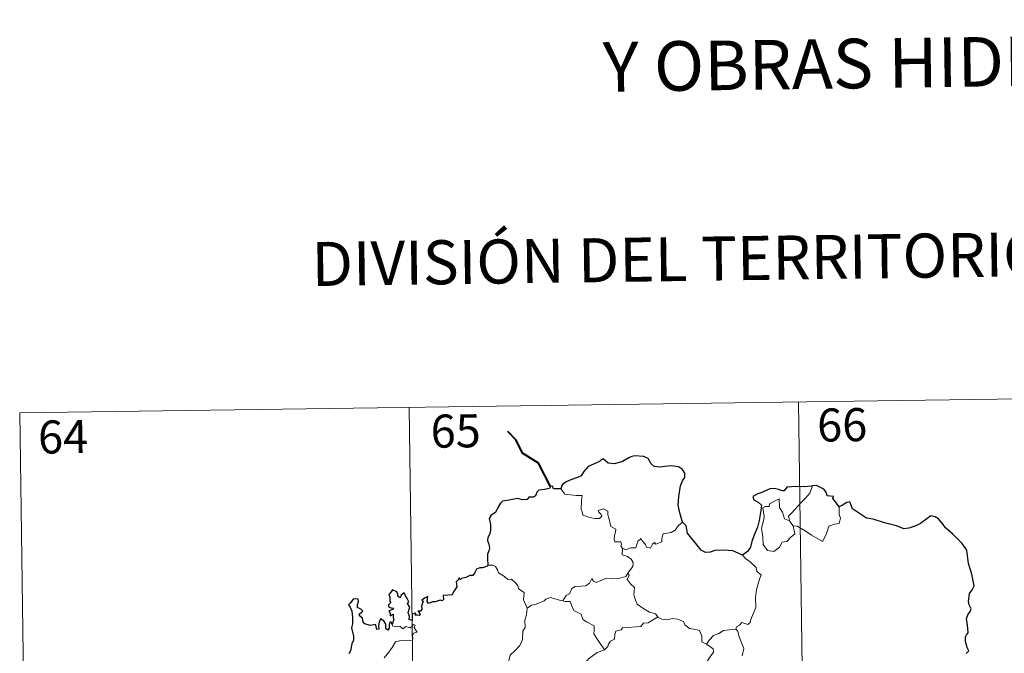
# Model space of a CAD drawing. Units: metres. Extents: x 593049 to 597544, y 4719409 to 4722440.
# Drawn here: x 593410 to 593633, y 4721653 to 4721797 of the extents above; entities that cross this region are included whole.
import ezdxf
from ezdxf.enums import TextEntityAlignment as Align

# ---------------------------------------------------------------- set-up
doc = ezdxf.new("R2010")
doc.units = ezdxf.units.M
doc.header["$MEASUREMENT"] = 0
doc.layers.add('Level 63', color=7, linetype='Continuous', lineweight=0)
doc.styles.add('Arial', font='ARIAL.TTF', dxfattribs={"height": 0.2})

msp = doc.modelspace()

# ---------------------------------------------------------------- linework, layer by layer
at = {"layer": 'Level 63', "linetype": 'Continuous', "lineweight": 0}
for points in [[(593410.19, 4721707.91, -0.74), (593675.01, 4721711.56, -0.74)], [(593586.74, 4721710.34, -0.74), (593590.06, 4721469.43, -0.74)], [(593410.19, 4721707.91, -0.74), (593413.51, 4721466.99, -0.74)], [(593498.46, 4721709.12, -0.74), (593501.79, 4721468.21, -0.74)], [(593532.87, 4721690.63, -0.74), (593533.75, 4721689.46, -0.74), (593536.34, 4721689.12, -0.74), (593537.69, 4721689.12, -0.74), (593537.56, 4721687.96, -0.74), (593537.51, 4721686.07, -0.74), (593537.7, 4721685.45, -0.74), (593537.82, 4721684.66, -0.74), (593539.23, 4721684.22, -0.74), (593540.6, 4721683.95, -0.74), (593541.66, 4721683.92, -0.74), (593542.14, 4721684.46, -0.74), (593541.99, 4721684.86, -0.74), (593541.48, 4721685.32, -0.74), (593541.33, 4721685.74, -0.74), (593542.54, 4721686.09, -0.74), (593543.52, 4721685.62, -0.74), (593543.49, 4721684.74, -0.74), (593543.8, 4721683.73, -0.74), (593544.17, 4721682.07, -0.74), (593545.36, 4721681.49, -0.74), (593545.28, 4721680.84, -0.74), (593545.04, 4721680.1, -0.74), (593544.96, 4721679.25, -0.74), (593545.08, 4721678.6, -0.74), (593546.48, 4721678.61, -0.74), (593546.6, 4721678.08, -0.74), (593546.5, 4721677.71, -0.74), (593546.82, 4721677.15, -0.74)], [(593584.78, 4721683.26, -0.74), (593584.5, 4721684.44, -0.74), (593585.33, 4721685.31, -0.74), (593587.2, 4721687.38, -0.74), (593588.29, 4721688.44, -0.74), (593589.33, 4721689.67, -0.74), (593589.95, 4721691.31, -0.74)], [(593585.53, 4721682.29, -0.74), (593585.95, 4721680.43, -0.74), (593584.99, 4721679.69, -0.74), (593584.11, 4721678.69, -0.74), (593583.01, 4721678.57, -0.74), (593582.41, 4721677.42, -0.74), (593581.14, 4721676.42, -0.74), (593579.7, 4721676.63, -0.74), (593578.74, 4721678.04, -0.74), (593578.63, 4721679.69, -0.74), (593578.37, 4721681.76, -0.74), (593578.79, 4721683.39, -0.74), (593578.95, 4721684.39, -0.74), (593578.66, 4721686.36, -0.74), (593579.22, 4721686.67, -0.74), (593580.08, 4721686.66, -0.74), (593580.14, 4721687.25, -0.74), (593582.37, 4721688.39, -0.74), (593582.44, 4721686.38, -0.74), (593583.12, 4721685.37, -0.74), (593583.59, 4721683.87, -0.74)], [(593595.98, 4721686.55, -0.74), (593596, 4721685.9, -0.74), (593595.94, 4721684.84, -0.74), (593596.3, 4721684, -0.74), (593596.13, 4721683.41, -0.74), (593595.94, 4721682.76, -0.74), (593594.94, 4721682.64, -0.74), (593593.6, 4721682.21, -0.74), (593593.25, 4721680.95, -0.74), (593592.86, 4721679.97, -0.74), (593592.21, 4721678.67, -0.74)], [(593560.45, 4721683.11, -0.74), (593559.52, 4721682.34, -0.74), (593558.77, 4721681.25, -0.74), (593557.89, 4721680.71, -0.74), (593556.08, 4721680.41, -0.74), (593555.76, 4721679.48, -0.74), (593555.74, 4721678.61, -0.74), (593554.37, 4721678.09, -0.74), (593554.11, 4721678.44, -0.74), (593553.64, 4721678.13, -0.74), (593553.23, 4721677.18, -0.74), (593552.28, 4721677.44, -0.74), (593552.09, 4721677.99, -0.74), (593551.34, 4721678.85, -0.74), (593550.99, 4721679.37, -0.74), (593550.84, 4721679.12, -0.74), (593550.36, 4721678.74, -0.74), (593549.84, 4721677.25, -0.74), (593548.69, 4721677.23, -0.74), (593547.63, 4721676.79, -0.74), (593546.94, 4721677.21, -0.74), (593546.82, 4721677.15, -0.74)], [(593583.59, 4721683.87, -0.74), (593584.68, 4721683.39, -0.74), (593584.78, 4721683.26, -0.74)], [(593584.78, 4721683.26, -0.74), (593585.53, 4721682.29, -0.74)], [(593592.21, 4721678.67, -0.74), (593589.73, 4721680.17, -0.74), (593588.26, 4721681.13, -0.74), (593586.46, 4721682.2, -0.74), (593585.53, 4721682.29, -0.74)], [(593546.82, 4721677.15, -0.74), (593546.77, 4721675.71, -0.74), (593547.98, 4721675.31, -0.74), (593548.78, 4721674.67, -0.74), (593549.24, 4721673.91, -0.74), (593549.21, 4721673.05, -0.74), (593548.63, 4721672.34, -0.74), (593548.09, 4721671.49, -0.74)], [(593574.07, 4721675.63, -0.74), (593574.7, 4721674.85, -0.74), (593575.79, 4721674.11, -0.74), (593577.13, 4721672.83, -0.74), (593577.29, 4721671.96, -0.74), (593578.31, 4721671.07, -0.74), (593577.92, 4721670.15, -0.74), (593577.23, 4721667.83, -0.74), (593577.02, 4721665.97, -0.74), (593577.11, 4721663.7, -0.74), (593576.45, 4721662.28, -0.74), (593575.91, 4721661.02, -0.74), (593575.8, 4721660.36, -0.74), (593575.26, 4721659.91, -0.74), (593573.93, 4721660.34, -0.74), (593573.35, 4721659.69, -0.74), (593572.72, 4721659.37, -0.74), (593572.57, 4721658.84, -0.74)], [(593516.29, 4721673.32, -0.74), (593517.46, 4721673.37, -0.74), (593518.06, 4721673.06, -0.74), (593518.51, 4721672.27, -0.74), (593518.72, 4721671.58, -0.74), (593520.09, 4721670.74, -0.74), (593520.83, 4721670.07, -0.74), (593521.68, 4721670.15, -0.74), (593522.52, 4721669.38, -0.74), (593523.1, 4721668.75, -0.74), (593523.29, 4721667.95, -0.74), (593524.53, 4721667.16, -0.74), (593524.44, 4721665.48, -0.74), (593525.22, 4721663.61, -0.74)], [(593533.29, 4721665.22, -0.74), (593534.11, 4721666.45, -0.74), (593534.85, 4721666.86, -0.74), (593535.36, 4721668.03, -0.74), (593536.13, 4721668.48, -0.74), (593537.51, 4721668.55, -0.74), (593538.55, 4721668.61, -0.74), (593539.34, 4721669.27, -0.74), (593539.87, 4721670.29, -0.74), (593540.28, 4721669.73, -0.74), (593540.86, 4721669.37, -0.74), (593542.3, 4721669.97, -0.74), (593543.19, 4721670.37, -0.74), (593544.37, 4721670.27, -0.74), (593546, 4721670.34, -0.74), (593547.58, 4721670.75, -0.74), (593548.09, 4721671.49, -0.74)], [(593548.09, 4721671.49, -0.74), (593548.37, 4721671.08, -0.74), (593547.92, 4721670.07, -0.74), (593548.76, 4721669.06, -0.74), (593549.56, 4721668.29, -0.74), (593549.5, 4721667.33, -0.74), (593549.43, 4721666.63, -0.74), (593549.82, 4721665.39, -0.74), (593550.18, 4721664.52, -0.74), (593551.44, 4721663.59, -0.74), (593552.99, 4721662.7, -0.74), (593554.35, 4721662.33, -0.74), (593554.85, 4721661.58, -0.74)], [(593525.22, 4721663.61, -0.74), (593526.19, 4721664.25, -0.74), (593527.3, 4721664.49, -0.74), (593528.21, 4721664.84, -0.74), (593529.09, 4721665.25, -0.74), (593529.48, 4721665.65, -0.74), (593530.53, 4721665.98, -0.74), (593531.51, 4721665.67, -0.74), (593532.86, 4721665.31, -0.74), (593533.29, 4721665.22, -0.74)], [(593533.29, 4721665.22, -0.74), (593533.87, 4721665.09, -0.74), (593534.95, 4721665.06, -0.74), (593535.27, 4721664.26, -0.74), (593535.83, 4721663.02, -0.74), (593537.49, 4721662.19, -0.74), (593537.86, 4721661.01, -0.74), (593538.69, 4721660.48, -0.74), (593540.46, 4721659.54, -0.74), (593540.41, 4721658.52, -0.74), (593540.38, 4721657.79, -0.74), (593541.19, 4721656.5, -0.74), (593542.75, 4721654.12, -0.74)], [(593525.22, 4721663.61, -0.74), (593525.07, 4721662.05, -0.74), (593524.7, 4721660.86, -0.74), (593524.82, 4721659.21, -0.74), (593524.24, 4721658.35, -0.74), (593524.18, 4721656.5, -0.74), (593523.59, 4721655.13, -0.74), (593522.45, 4721653.87, -0.74), (593521.38, 4721652.92, -0.74), (593521.1, 4721651.64, -0.74), (593521.16, 4721650.69, -0.74), (593521.66, 4721649.99, -0.74), (593522.88, 4721649.39, -0.74), (593523.69, 4721648.53, -0.74), (593524.17, 4721647.48, -0.74), (593524.54, 4721645.79, -0.74), (593524.66, 4721644.26, -0.74), (593524.65, 4721642.85, -0.74)], [(593554.85, 4721661.58, -0.74), (593552.63, 4721660.24, -0.74), (593551.63, 4721660.21, -0.74), (593551.02, 4721659.4, -0.74), (593546.82, 4721659.11, -0.74), (593546.55, 4721658.7, -0.74), (593545.33, 4721658.37, -0.74), (593545.08, 4721657.59, -0.74), (593545.04, 4721656.56, -0.74), (593544.14, 4721656.11, -0.74), (593543.63, 4721655.29, -0.74), (593543.56, 4721654.88, -0.74), (593542.75, 4721654.12, -0.74)], [(593554.85, 4721661.58, -0.74), (593554.87, 4721661.54, -0.74), (593555.75, 4721661.1, -0.74), (593557, 4721660.94, -0.74), (593558.2, 4721661.25, -0.74), (593559.35, 4721661.09, -0.74), (593560.7, 4721660.55, -0.74), (593561, 4721659.81, -0.74), (593562.06, 4721658.97, -0.74), (593563.44, 4721658.73, -0.74), (593564.32, 4721658.53, -0.74), (593564.8, 4721657.2, -0.74), (593564.84, 4721655.91, -0.74), (593565.88, 4721655.4, -0.74)], [(593492.85, 4721652.34, -0.74), (593493.89, 4721653.6, -0.74), (593494.66, 4721654.65, -0.74), (593495.42, 4721655.97, -0.74), (593496.3, 4721656.2, -0.74), (593497.96, 4721656.27, -0.74), (593499.26, 4721656.33, -0.74), (593499.28, 4721656.66, -0.74), (593499.25, 4721657.38, -0.74), (593499.46, 4721657.89, -0.74), (593500.32, 4721658.17, -0.74), (593499.97, 4721658.61, -0.74), (593499.64, 4721659.22, -0.74), (593499.84, 4721659.7, -0.74), (593499.5, 4721659.84, -0.74), (593499.06, 4721659.43, -0.74), (593498.74, 4721659.14, -0.74), (593497.76, 4721659.39, -0.74), (593497.04, 4721658.89, -0.74), (593496.39, 4721659.53, -0.74), (593495.44, 4721659.34, -0.74), (593494.68, 4721659.57, -0.74), (593494.6, 4721659.87, -0.74)], [(593565.88, 4721655.4, -0.74), (593566.6, 4721656.43, -0.74), (593567.45, 4721657.34, -0.74), (593568.71, 4721657.84, -0.74), (593569.76, 4721658.49, -0.74), (593571.02, 4721658.69, -0.74), (593572.57, 4721658.84, -0.74)], [(593572.57, 4721658.84, -0.74), (593573, 4721658.35, -0.74), (593573.33, 4721657.08, -0.74), (593574.38, 4721654.46, -0.74), (593573.95, 4721652.73, -0.74)], [(593542.75, 4721654.12, -0.74), (593542.64, 4721654.02, -0.74), (593541.07, 4721653.53, -0.74), (593539.12, 4721652.12, -0.74), (593538.55, 4721651.26, -0.74), (593537.62, 4721650.62, -0.74), (593537.1, 4721649.23, -0.74), (593535.98, 4721646.95, -0.74), (593535.06, 4721645.02, -0.74), (593534.64, 4721643.21, -0.74), (593534.67, 4721643.15, -0.74)], [(593565.88, 4721655.4, -0.74), (593566.89, 4721654.75, -0.74), (593567.43, 4721654.35, -0.74), (593567.45, 4721653.59, -0.74), (593566.91, 4721652.73, -0.74), (593566.1, 4721651.63, -0.74), (593565.8, 4721650.98, -0.74), (593564.85, 4721650.01, -0.74), (593563.03, 4721648.33, -0.74), (593560.76, 4721648.2, -0.74), (593559.76, 4721647.26, -0.74), (593559.01, 4721646.05, -0.74), (593558.11, 4721645.43, -0.74), (593557.96, 4721644.17, -0.74), (593557.83, 4721642.87, -0.74), (593557.76, 4721641.7, -0.74), (593558.23, 4721640.31, -0.74), (593559.02, 4721639.7, -0.74), (593558.18, 4721639.69, -0.74), (593556.26, 4721638.61, -0.74), (593555.67, 4721638.67, -0.74), (593555.01, 4721638.03, -0.74)]]:
    msp.add_polyline3d(points, dxfattribs=at)
at = {"layer": 'Level 63', "linetype": 'Continuous', "lineweight": 40}
msp.add_polyline3d([(593530.5, 4721691.21, -0.74), (593527.78, 4721696.48, -0.74), (593524.17, 4721698.73, -0.74), (593522.75, 4721701.66, -0.74), (593520.82, 4721703.62, -0.74)], dxfattribs=at)
at = {"layer": 'Level 63', "linetype": 'Continuous', "lineweight": 30}
for points in [[(593560.45, 4721683.11, -0.74), (593559.85, 4721685.21, -0.74), (593559.45, 4721686.98, -0.74), (593559.64, 4721688.92, -0.74), (593560, 4721691.35, -0.74), (593560.45, 4721692.47, -0.74), (593560.98, 4721693.21, -0.74), (593560.98, 4721694.24, -0.74), (593560.46, 4721695.03, -0.74), (593559.53, 4721695.62, -0.74), (593557.82, 4721695.85, -0.74), (593556.45, 4721695.75, -0.74), (593555.24, 4721695.55, -0.74), (593554.03, 4721695.72, -0.74), (593553.36, 4721696.3, -0.74), (593552.64, 4721697.51, -0.74), (593551.69, 4721697.99, -0.74), (593549.66, 4721698.17, -0.74), (593548.74, 4721697.93, -0.74), (593548.32, 4721697.65, -0.74), (593546.84, 4721696.87, -0.74), (593545.04, 4721696.33, -0.74), (593543.6, 4721696.45, -0.74), (593542.44, 4721697.44, -0.74), (593541.98, 4721697.24, -0.74), (593541.6, 4721696.88, -0.74), (593540.26, 4721696.27, -0.74), (593539.09, 4721695.68, -0.74), (593538.07, 4721694.56, -0.74), (593537.51, 4721693.62, -0.74), (593536.68, 4721693.19, -0.74), (593535.17, 4721692.68, -0.74), (593534.09, 4721692.22, -0.74), (593533.16, 4721691.56, -0.74), (593532.87, 4721690.63, -0.74)], [(593532.87, 4721690.63, -0.74), (593531.2, 4721690.63, -0.74), (593531.01, 4721691.26, -0.74), (593530.5, 4721691.21, -0.74), (593530.33, 4721690.72, -0.74), (593529.17, 4721690.51, -0.74), (593527.9, 4721690.34, -0.74), (593527.39, 4721689.87, -0.74), (593527.1, 4721689.04, -0.74), (593526.68, 4721688.77, -0.74), (593525.6, 4721688.76, -0.74), (593525.22, 4721688.21, -0.74), (593524.18, 4721688.12, -0.74), (593523.03, 4721688.42, -0.74), (593521.18, 4721688.08, -0.74), (593519.65, 4721687.86, -0.74), (593519.18, 4721687.36, -0.74), (593518.43, 4721686.14, -0.74), (593518.03, 4721685.28, -0.74), (593517.07, 4721684.64, -0.74), (593516.62, 4721683.89, -0.74), (593516.94, 4721682.59, -0.74), (593516.92, 4721681.28, -0.74), (593516.79, 4721680.45, -0.74), (593516.33, 4721679.62, -0.74), (593516.24, 4721678.91, -0.74), (593516.58, 4721678.13, -0.74), (593516.71, 4721677.21, -0.74), (593516.51, 4721676.61, -0.74), (593516.21, 4721675.8, -0.74), (593516.23, 4721674.87, -0.74), (593516.29, 4721673.32, -0.74)], [(593589.95, 4721691.31, -0.74), (593589.76, 4721691.29, -0.74), (593587.88, 4721691.09, -0.74), (593586.31, 4721691.17, -0.74), (593584.12, 4721691.02, -0.74), (593583.52, 4721690.23, -0.74), (593583.14, 4721690.17, -0.74), (593582.22, 4721690.52, -0.74), (593581.27, 4721690.74, -0.74), (593580.26, 4721690.62, -0.74), (593578.46, 4721689.83, -0.74), (593577.52, 4721689.49, -0.74), (593576.43, 4721688.91, -0.74), (593576.6, 4721688.16, -0.74), (593577.63, 4721687.66, -0.74), (593578.33, 4721686.92, -0.74), (593578.24, 4721685.76, -0.74), (593577.86, 4721683.44, -0.74), (593577.48, 4721681.97, -0.74), (593576.61, 4721679.95, -0.74), (593576.2, 4721678.69, -0.74), (593575.85, 4721677.43, -0.74), (593575.22, 4721676.47, -0.74), (593574.07, 4721675.63, -0.74)], [(593595.98, 4721686.55, -0.74), (593595.15, 4721687.67, -0.74), (593594.55, 4721688.49, -0.74), (593594.67, 4721688.92, -0.74), (593593.28, 4721689.08, -0.74), (593593, 4721689.87, -0.74), (593592.52, 4721690.59, -0.74), (593591.47, 4721691.12, -0.74), (593590.84, 4721691.37, -0.74), (593589.95, 4721691.31, -0.74)], [(593624.76, 4721653.29, -0.74), (593625.38, 4721653.9, -0.74), (593624.99, 4721654.68, -0.74), (593624.61, 4721656.03, -0.74), (593624.58, 4721657.05, -0.74), (593624.82, 4721657.54, -0.74), (593625.18, 4721658.01, -0.74), (593625.16, 4721659.04, -0.74), (593624.98, 4721660.14, -0.74), (593624.84, 4721661.15, -0.74), (593625.14, 4721662.08, -0.74), (593625.66, 4721662.79, -0.74), (593625.86, 4721663.4, -0.74), (593625.45, 4721664.37, -0.74), (593625.3, 4721665.06, -0.74), (593625.55, 4721666.89, -0.74), (593626.12, 4721667.75, -0.74), (593626.57, 4721668.67, -0.74), (593626.03, 4721671.31, -0.74), (593625.28, 4721673.74, -0.74), (593624.89, 4721676.75, -0.74), (593623.76, 4721678.32, -0.74), (593621.74, 4721680.37, -0.74), (593620.08, 4721681.83, -0.74), (593619.52, 4721682.53, -0.74), (593618.52, 4721683.83, -0.74), (593617.7, 4721684.31, -0.74), (593616.78, 4721684.55, -0.74), (593615.85, 4721683.88, -0.74), (593614.44, 4721682.79, -0.74), (593613.35, 4721682.29, -0.74), (593611.75, 4721681.71, -0.74), (593610.59, 4721681.56, -0.74), (593608.98, 4721682.25, -0.74), (593607.12, 4721682.7, -0.74), (593606.02, 4721683.01, -0.74), (593603.7, 4721683.73, -0.74), (593602.15, 4721683.99, -0.74), (593600.37, 4721685.18, -0.74), (593599.02, 4721686.09, -0.74), (593598.59, 4721687.1, -0.74), (593598.36, 4721687.68, -0.74), (593597.68, 4721687.52, -0.74), (593596.73, 4721686.93, -0.74), (593595.98, 4721686.55, -0.74)], [(593574.07, 4721675.63, -0.74), (593573.08, 4721676.09, -0.74), (593571.87, 4721676.57, -0.74), (593569.76, 4721676.74, -0.74), (593567.8, 4721676.66, -0.74), (593566.7, 4721676.27, -0.74), (593565.7, 4721676.22, -0.74), (593564.68, 4721676.76, -0.74), (593563.16, 4721678.63, -0.74), (593561.61, 4721680.57, -0.74), (593561.3, 4721682.26, -0.74), (593560.45, 4721683.11, -0.74)], [(593516.29, 4721673.32, -0.74), (593516.22, 4721673.09, -0.74), (593515.12, 4721672.74, -0.74), (593514.47, 4721672.71, -0.74), (593513.74, 4721672.45, -0.74), (593513.36, 4721671.7, -0.74), (593512.9, 4721671.01, -0.74), (593512.25, 4721670.96, -0.74), (593511.31, 4721670.54, -0.74), (593510.34, 4721670.33, -0.74), (593510.02, 4721669.98, -0.74), (593509.84, 4721670.47, -0.74), (593509.5, 4721669.84, -0.74), (593509.17, 4721669.54, -0.74), (593509.27, 4721668.4, -0.74), (593508.55, 4721667.29, -0.74), (593508.26, 4721666.62, -0.74), (593507.23, 4721666.49, -0.74), (593506.2, 4721666.42, -0.74), (593506.27, 4721665.52, -0.74), (593505.93, 4721665.23, -0.74), (593505.55, 4721665.39, -0.74), (593504.4, 4721664.98, -0.74), (593503.75, 4721665.01, -0.74), (593502.86, 4721664.61, -0.74), (593502.53, 4721665.06, -0.74), (593502.68, 4721666.2, -0.74), (593501.98, 4721665.83, -0.74), (593501.35, 4721665.42, -0.74), (593501.65, 4721665.14, -0.74), (593501.25, 4721664.01, -0.74), (593501.32, 4721663.33, -0.74), (593501.09, 4721662.9, -0.74), (593500.46, 4721662.89, -0.74), (593501.01, 4721662.3, -0.74), (593500.75, 4721661.93, -0.74), (593500.28, 4721661.98, -0.74), (593499.82, 4721662.01, -0.74), (593499.99, 4721662.45, -0.74), (593499.13, 4721662.33, -0.74), (593499.14, 4721661.69, -0.74), (593499.13, 4721660.81, -0.74), (593498.51, 4721660.99, -0.74), (593498.56, 4721661.7, -0.74), (593498.27, 4721662.6, -0.74), (593498.62, 4721663.81, -0.74), (593498.1, 4721664.63, -0.74), (593498.41, 4721665.05, -0.74), (593498.02, 4721665.78, -0.74), (593497.69, 4721666.41, -0.74), (593497.36, 4721667.09, -0.74), (593496.7, 4721666.49, -0.74), (593496.46, 4721665.93, -0.74), (593495.92, 4721666.27, -0.74), (593495.95, 4721666.78, -0.74), (593495.68, 4721667.28, -0.74), (593494.73, 4721667.77, -0.74), (593494.43, 4721667.26, -0.74), (593493.84, 4721666.67, -0.74), (593494.1, 4721666.05, -0.74), (593494.11, 4721665.13, -0.74), (593494.32, 4721664.87, -0.74), (593493.83, 4721664.35, -0.74), (593493.9, 4721663.77, -0.74), (593494.37, 4721663.67, -0.74), (593494.9, 4721663.6, -0.74), (593494.75, 4721663.29, -0.74), (593493.89, 4721662.95, -0.74)], [(593494.6, 4721659.87, -0.74), (593494.42, 4721660.41, -0.74), (593494.08, 4721660.42, -0.74), (593493.94, 4721659.83, -0.74), (593493.94, 4721659.03, -0.74), (593493.66, 4721658.59, -0.74), (593493.19, 4721658.95, -0.74), (593493.16, 4721659.96, -0.74), (593492.75, 4721660.67, -0.74), (593491.98, 4721661.19, -0.74), (593491.66, 4721660.37, -0.74), (593491.54, 4721659.65, -0.74), (593491.6, 4721658.79, -0.74), (593491.12, 4721658.77, -0.74), (593490.99, 4721659.39, -0.74), (593490.88, 4721659.86, -0.74), (593489.63, 4721659.63, -0.74), (593488.46, 4721660.05, -0.74), (593488.02, 4721660.5, -0.74), (593487.88, 4721661.33, -0.74), (593487.26, 4721661.86, -0.74), (593487.24, 4721662.31, -0.74), (593487.63, 4721662.59, -0.74), (593487.99, 4721662.89, -0.74), (593487.5, 4721663.34, -0.74), (593486.78, 4721663.73, -0.74), (593486.76, 4721664.35, -0.74), (593487.01, 4721665.07, -0.74), (593486.96, 4721665.61, -0.74), (593485.86, 4721665.66, -0.74), (593485.1, 4721664.68, -0.74), (593484.72, 4721664.31, -0.74), (593485.09, 4721663.82, -0.74), (593485.48, 4721662.88, -0.74), (593485.66, 4721661.5, -0.74), (593485.62, 4721660.02, -0.74), (593485.4, 4721659.11, -0.74), (593485.9, 4721657.23, -0.74), (593485.9, 4721656.33, -0.74), (593485.47, 4721655.46, -0.74), (593485.2, 4721653.93, -0.74), (593484.77, 4721653.19, -0.74)], [(593493.89, 4721662.95, -0.74), (593494.14, 4721662.46, -0.74), (593494.2, 4721661.87, -0.74), (593494.83, 4721662.23, -0.74), (593494.82, 4721661.39, -0.74), (593495.02, 4721661.05, -0.74), (593494.6, 4721659.87, -0.74)]]:
    msp.add_polyline3d(points, dxfattribs=at)

# ---------------------------------------------------------------- texts
at = {"layer": 'Level 63', "linetype": 'Continuous', "lineweight": 0, "style": 'Arial'}
for s, height, p in [('Y OBRAS HIDRÁULICAS', 11.2499, (593623.48, 4721787.46, -0.24)), ('DIVISIÓN DEL TERRITORIO EN HOJAS DEL MTN50', 9.9999, (593631.28, 4721743.77, -0.24))]:
    msp.add_text(s, height=height, rotation=0.7909, dxfattribs=at).set_placement(p, align=Align.MIDDLE_CENTER)
at = {"layer": 'Level 63', "linetype": 'Continuous', "lineweight": 13, "style": 'Arial'}
for s, p in [('65', (593509.03, 4721703.78, -0.74)), ('66', (593596.65, 4721705.17, -0.74)), ('64', (593420.03, 4721702.46, -0.74))]:
    msp.add_text(s, height=7.5, rotation=0.7909, dxfattribs=at).set_placement(p, align=Align.MIDDLE_CENTER)

doc.saveas('drawing.dxf')
